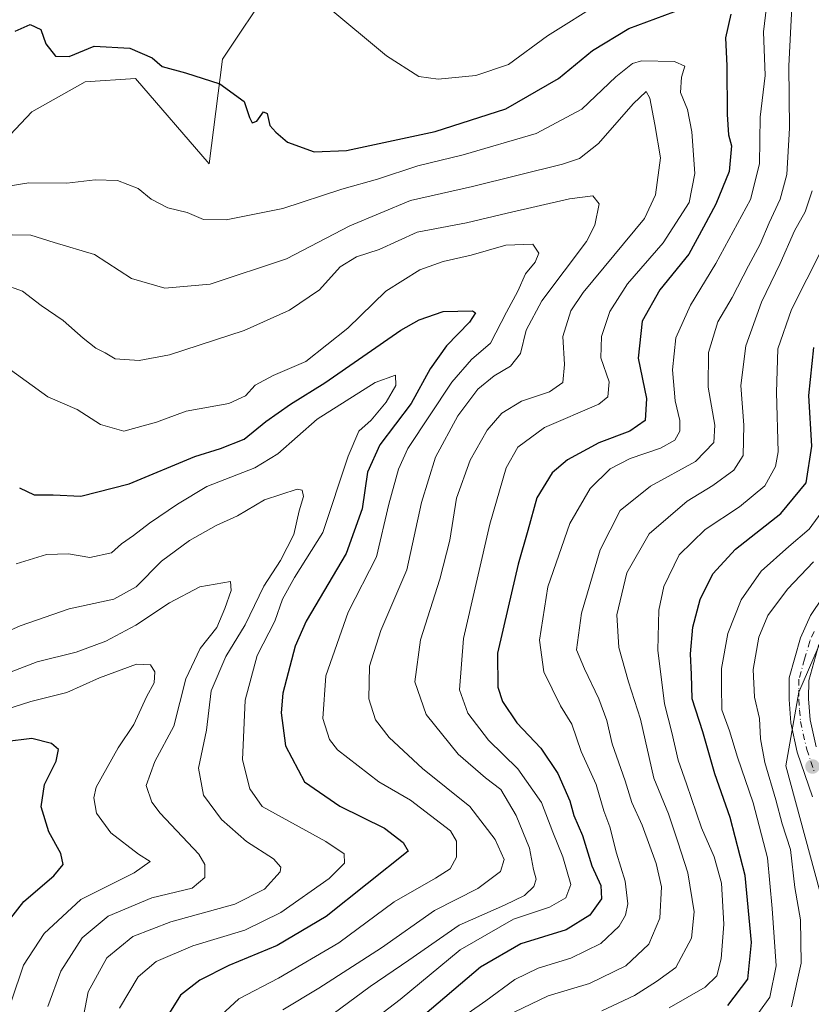
# Model space of a CAD drawing. Units: metres. Extents: x 606435 to 609851, y 4794045 to 4796409.
# Drawn here: x 606756 to 606925, y 4794832 to 4795043 of the extents above; entities that cross this region are included whole.
import ezdxf

# ---------------------------------------------------------------- set-up
doc = ezdxf.new("R2010")
doc.units = ezdxf.units.M
doc.header["$MEASUREMENT"] = 0
doc.linetypes.add('DGN Style 4', pattern=[2.6384748266838614, 1.318413404963828, -0.6592067024819142, 0.001648016756204785, -0.6592067024819142])
for name, color, linetype, lineweight in [('Arbolado forestal CxS', 92, 'Continuous', 0), ('Curva de nivel maestra', 30, 'Continuous', 30), ('Curva de nivel normal', 30, 'Continuous', 0), ('Matorral CxS', 135, 'Continuous', 0), ('Pista no pavimentada Cxs', 111, 'Continuous', 0), ('Pista no pavimentada eje', 91, 'DGN Style 4', 0), ('Punto de cota en terreno', 7, 'Continuous', 0), ('Roquedo CxS', 135, 'Continuous', 0)]:
    doc.layers.add(name, color=color, linetype=linetype, lineweight=lineweight)

# ---------------------------------------------------------------- blocks, each defined once
blk = doc.blocks.new('5PATER')
at = {"layer": 'Roquedo CxS', "linetype": 'Continuous', "lineweight": 0}
h = blk.add_hatch(color=51, dxfattribs=at)
edge = h.paths.add_edge_path()
edge.add_ellipse((0, 0), major_axis=(-0.1095731443231308, -0.1110710700762829), ratio=0.9994222409660322, start_angle=0, end_angle=360)

msp = doc.modelspace()

# ---------------------------------------------------------------- linework, layer by layer
at = {"layer": 'Arbolado forestal CxS', "color": 92, "linetype": 'Continuous', "lineweight": 0}
for points in [[(606808.6233000001, 4795156.6907, 250.8689000000013), (606809.3397000004, 4795148.801700001, 248.9363000000012), (606804.3221000005, 4795140.913899999, 244.6193000000058), (606803.6052999999, 4795133.742500001, 239.1876000000047), (606805.7562999995, 4795125.853900001, 234.4170000000013), (606799.3472999996, 4795118.624700001, 229.649900000004), (606805.1826999999, 4795105.203700001, 224.0313000000024), (606813.9360999997, 4795088.8651, 219.3399999999965), (606823.2726999996, 4795064.3573, 212.2685999999958), (606809.8515, 4795050.3521, 205.2603999999992), (606799.3475000003, 4795034.597100001, 200.8791999999958), (606796.5031000003, 4795012.161699999, 197.3853999999992), (606780.6678999999, 4795030.4759, 198.9453000000067), (606769.9156999999, 4795029.7589, 198.8671000000031), (606758.4458999997, 4795023.3047, 198.8282000000036), (606745.5440999996, 4795009.6797, 196.9410999999964), (606730.4905000003, 4795000.3563, 194.1748999999982), (606723.3227000004, 4794991.750299999, 190.170299999998), (606712.7244999995, 4794945.428900001, 174.5325000000012), (606717.0257000001, 4794889.519900001, 153.071100000001), (606723.8309000004, 4794870.279300001, 149.5108000000037), (606711.1419000002, 4794848.363100001, 140.3420999999944)], [(606994.7361000003, 4795077.828700001, 247.0396999999939), (606996.9212999997, 4795074.082900001, 246.6434000000008), (606992.2871000003, 4795058.3277, 246.0709999999963), (606985.7994999997, 4795045.352700001, 246.8785999999964), (606973.7512999997, 4795036.085100001, 246.2176000000036), (606966.3367, 4795024.9637, 244.7921999999962), (606960.7761000004, 4795001.794299999, 242.0613000000012), (606956.1423000004, 4794979.551899999, 242.2982000000048), (606954.2887000004, 4794958.2367, 246.4094000000041), (606945.0204999996, 4794934.140699999, 239.9072000000015), (606932.0455, 4794920.2391, 238.6426999999967), (606922.7777000006, 4794898.922900001, 238.1929999999993), (606919.9971000003, 4794883.168099999, 236.732799999998), (606928.3384999996, 4794852.584899999, 238.0209999999934), (606928.3384999996, 4794831.269300001, 238.0377000000008), (606921.8510999996, 4794817.368100001, 238.8077000000048), (606908.8759000005, 4794797.9057, 241.823000000004), (606905.1690999996, 4794788.637700001, 242.8632000000071), (606905.1690999996, 4794777.5165, 244.5528999999952), (606911.6564999997, 4794760.835100001, 247.6965999999957), (606920.9243000001, 4794740.446699999, 246.8393000000069), (606926.0822999999, 4794723.672499999, 244.9082999999955)], [(606994.7361000003, 4795077.828700001, 247.0396999999939), (606996.9212999997, 4795074.082900001, 246.6434000000008), (606992.2871000003, 4795058.3277, 246.0709999999963), (606985.7994999997, 4795045.352700001, 246.8785999999964), (606973.7512999997, 4795036.085100001, 246.2176000000036), (606966.3367, 4795024.9637, 244.7921999999962), (606960.7761000004, 4795001.794299999, 242.0613000000012), (606956.1423000004, 4794979.551899999, 242.2982000000048), (606954.2887000004, 4794958.2367, 246.4094000000041), (606945.0204999996, 4794934.140699999, 239.9072000000015), (606932.0455, 4794920.2391, 238.6426999999967), (606922.7777000006, 4794898.922900001, 238.1929999999993), (606919.9971000003, 4794883.168099999, 236.732799999998), (606928.3384999996, 4794852.584899999, 238.0209999999934), (606928.3384999996, 4794831.269300001, 238.0377000000008), (606921.8510999996, 4794817.368100001, 238.8077000000048), (606908.8759000005, 4794797.9057, 241.823000000004), (606905.1690999996, 4794788.637700001, 242.8632000000071), (606905.1690999996, 4794777.5165, 244.5528999999952), (606911.6564999997, 4794760.835100001, 247.6965999999957), (606920.9243000001, 4794740.446699999, 246.8393000000069), (606926.0822999999, 4794723.672499999, 244.9082999999955)], [(606655.3639000002, 4794638.1699, 131.0675999999949), (606651.0535000004, 4794698.8599, 112.3678999999975), (606651.7688999996, 4794718.938300001, 113.4468999999954), (606656.0708999997, 4794734.715100001, 116.6732999999949), (606663.2386999996, 4794752.6439, 121.9005999999936), (606674.7071000002, 4794771.288699999, 126.4444999999978), (606696.7631000001, 4794794.839299999, 131.5757000000012), (606705.0493000001, 4794807.2685, 131.7142000000022), (606716.4426999995, 4794827.982899999, 136.459600000002), (606711.1419000002, 4794848.363100001, 140.3420999999944), (606723.8309000004, 4794870.279300001, 149.5108000000037), (606717.0257000001, 4794889.519900001, 153.071100000001), (606712.7244999995, 4794945.428900001, 174.5325000000012), (606723.3227000004, 4794991.750299999, 190.170299999998), (606730.4905000003, 4795000.3563, 194.1748999999982), (606745.5440999996, 4795009.6797, 196.9410999999964), (606758.4458999997, 4795023.3047, 198.8282000000036), (606769.9156999999, 4795029.7589, 198.8671000000031), (606780.6678999999, 4795030.4759, 198.9453000000067), (606796.5031000003, 4795012.161699999, 197.3853999999992), (606799.3475000003, 4795034.597100001, 200.8791999999958), (606809.8515, 4795050.3521, 205.2603999999992)], [(606932.0455, 4794920.2391, 238.6426999999967), (606922.7777000006, 4794898.922900001, 238.1929999999993), (606919.9971000003, 4794883.168099999, 236.732799999998), (606928.3384999996, 4794852.584899999, 238.0209999999934)], [(606928.3384999996, 4794852.584899999, 238.0209999999934), (606919.9971000003, 4794883.168099999, 236.732799999998), (606922.7777000006, 4794898.922900001, 238.1929999999993), (606932.0455, 4794920.2391, 238.6426999999967)]]:
    msp.add_polyline3d(points, dxfattribs=at)
at = {"layer": 'Curva de nivel maestra', "color": 30, "linetype": 'Continuous', "lineweight": 30, "flags": 128}
for points, elevation in [([(606754.8899999997, 4795040.5801), (606758.0999999996, 4795042.050100001), (606760.4400000004, 4795040.940099999), (606761.5099999999, 4795037.850099999), (606763.5800000001, 4795035.270099999), (606766.4800000006, 4795035.190099999), (606771.8499999996, 4795037.360099999), (606779.4600000001, 4795036.9301), (606784.2800000003, 4795034.880100001), (606786.4400000004, 4795033.0001), (606791.3899999997, 4795031.640100001), (606798.7599999999, 4795029.3101), (606803.9600000001, 4795025.5001), (606805.0999999996, 4795022.090100001), (606805.6600000003, 4795020.940099999), (606806.6799999997, 4795021.3301), (606808.0999999996, 4795023.300100001), (606808.8799999999, 4795022.940099999), (606809.4600000001, 4795020.350099999), (606810.7400000002, 4795018.960100001), (606813.2800000003, 4795016.8301), (606818.9500000002, 4795014.710100001), (606825.9299999997, 4795015.0001), (606844.9199999999, 4795019.120100001), (606860.0099999999, 4795023.960100001), (606871.3399999999, 4795030.440099999), (606878.6100000005, 4795036.450099999), (606886.4100000003, 4795041.140100001), (606899.8700000001, 4795046.1801)], 200), ([(606908.2300000006, 4795044.210100001), (606907.1100000005, 4795039.1501), (606907.3600000005, 4795033.1501), (606907.4400000004, 4795022.720100001), (606907.7400000002, 4795018.4101), (606908.3700000001, 4795016.050100001), (606907.8700000001, 4795010.4901), (606905.0099999999, 4795003.5001), (606902.3600000005, 4794998.5801), (606899.2599999999, 4794992.780099999), (606893.04, 4794985.140100001), (606889.2699999996, 4794978.470100001), (606888.4100000003, 4794970.5001), (606890.1699999999, 4794961.8301), (606889.9000000004, 4794957.1601), (606886.6100000005, 4794954.8301), (606879.9400000004, 4794952.390100001), (606873.2199999997, 4794948.700099999), (606869.9299999997, 4794945.9301), (606866.6900000004, 4794940.5701), (606864.7199999997, 4794933.5701), (606862.6699999999, 4794926.350099999), (606860.5099999999, 4794917.130100001), (606858.2800000003, 4794907.2601), (606858.3200000003, 4794900.0001), (606859.3200000003, 4794896.9001), (606862.3700000001, 4794892.3301), (606867.5, 4794886.9301), (606871.1600000003, 4794881.470100001), (606873.7100000001, 4794875.6601), (606874.6200000001, 4794872.470100001), (606876.4500000002, 4794868.200099999), (606878.4800000006, 4794861.700099999), (606880.3799999999, 4794857.5101), (606880.5, 4794854.610099999), (606878.0499999998, 4794851.100099999), (606872.9299999997, 4794847.960100001), (606863.2599999999, 4794844.960100001), (606854.5999999996, 4794839.9801), (606841.2699999996, 4794828.630100001)], 200), ([(606755.8200000003, 4794942.690099999), (606758.9900000002, 4794941.220100001), (606763.0700000003, 4794941.210100001), (606769, 4794940.9001), (606779.3700000001, 4794943.5601), (606793.3799999999, 4794949.460100001), (606798.9199999999, 4794951.1801), (606803.9400000004, 4794953.140100001), (606808.5999999996, 4794956.960100001), (606813.9299999997, 4794960.6501), (606821.2400000002, 4794965.200099999), (606837.5199999996, 4794976.4801), (606841.4299999997, 4794978.7601), (606846.6299999999, 4794980.4801), (606852.9199999999, 4794980.6801), (606853.5199999996, 4794980.210100001), (606852.2199999997, 4794978.210100001), (606847.2999999998, 4794973.1601), (606843.7999999998, 4794968.2401), (606839.7800000003, 4794960.8201), (606833.0599999996, 4794951.9101), (606830.3600000005, 4794946.050100001), (606829.2699999996, 4794938.190099999), (606825.8600000005, 4794928.6801), (606817.2800000003, 4794914.1601), (606814.9199999999, 4794908.800100001), (606812.25, 4794898.7301), (606811.9199999999, 4794894.470100001), (606812.8099999996, 4794887.450099999), (606816.8899999997, 4794879.710100001), (606824.5, 4794874.470100001), (606834.04, 4794869.780099999), (606838.0199999996, 4794866.6801), (606839.0999999996, 4794864.850099999), (606821.54, 4794850.8301), (606811.04, 4794844.610099999), (606800.6799999997, 4794840.340100001), (606794.4600000001, 4794837.220100001), (606790.3600000005, 4794833.950099999), (606787.2400000002, 4794829.0601)], 175), ([(606907.5999999996, 4794831.7401), (606911.8799999999, 4794837.4101), (606912.6500000004, 4794845.280099999), (606911.3300000001, 4794859.600099999), (606908.0999999996, 4794872.040100001), (606904.8399999999, 4794881.4001), (606902.2699999996, 4794890.4101), (606899.9400000004, 4794897.520099999), (606899.8300000001, 4794902.6801), (606899.6100000005, 4794907.170100001), (606900.1200000001, 4794912.840100001), (606901.6799999997, 4794918.780099999), (606904.3600000005, 4794924.270099999), (606909.2100000001, 4794929.590100001), (606918.9500000002, 4794937.200099999), (606924.3700000001, 4794943.8101), (606925.5899999999, 4794951.620100001), (606924.9600000001, 4794962.5001), (606926, 4794972.8301)], 225), ([(606750.54, 4794846.1801), (606756.7699999996, 4794854.0601), (606763.2100000001, 4794859.540100001), (606765.2000000002, 4794861.9801), (606764.7100000001, 4794864.350099999), (606762.0999999996, 4794868.970100001), (606760.4500000002, 4794874.340100001), (606761.2199999997, 4794879.130100001), (606763.6799999997, 4794884.1601), (606764.1600000003, 4794886.670100001), (606762.7000000002, 4794887.9301), (606758.5, 4794889.020099999), (606752.7100000001, 4794888.280099999)], 150)]:
    msp.add_lwpolyline(points, dxfattribs=dict(at, elevation=elevation))
at = {"layer": 'Curva de nivel normal', "color": 30, "linetype": 'Continuous', "lineweight": 0, "flags": 128}
for points, elevation in [([(606921.5599999996, 4795051.17), (606921.0700000003, 4795041.57), (606920.6500000004, 4795033.15), (606920.7999999998, 4795019.84), (606920.2000000002, 4795009.91), (606918.8399999999, 4795004.600000001), (606916.4699999997, 4794999.529999999), (606914.5199999996, 4794994.960000001), (606912.0099999999, 4794990.32), (606908.5499999998, 4794983.539999999), (606905.4800000006, 4794978.300000001), (606903.4299999997, 4794971.699999999), (606903.3899999997, 4794964.300000001), (606904.8200000003, 4794956.16), (606904.6100000005, 4794952.460000001), (606900.6699999999, 4794948.34), (606891.0599999996, 4794943.050000001), (606884.5599999996, 4794937.859999999), (606880.2300000006, 4794929.4), (606876.25, 4794915.83), (606875.1399999997, 4794907.99), (606876.9000000004, 4794903.91), (606879.9400000004, 4794897.529999999), (606881.6600000003, 4794892.84), (606882.8300000001, 4794887.84), (606885.6200000001, 4794879.92), (606887.0099999999, 4794875.279999999), (606889.2699999996, 4794870.439999999), (606892.2699999996, 4794862.189999999), (606893.3799999999, 4794857.220000001), (606893.0300000003, 4794850.49), (606890.6399999997, 4794844.92), (606885.7199999997, 4794840.279999999), (606877.9299999997, 4794836.480000001), (606869.0700000003, 4794833.850000001), (606861.8300000001, 4794830.32)], 210), ([(606916.25, 4795048.869999999), (606915.2699999996, 4795040.460000001), (606915.5800000001, 4795031.060000001), (606914.5499999998, 4795022.130000001), (606914.4100000003, 4795012.15), (606912.4400000004, 4795004.52), (606905.04, 4794990.82), (606899.5700000003, 4794981.9), (606896.4199999999, 4794974.880000001), (606895.7100000001, 4794968.01), (606896.3200000003, 4794961.34), (606897.3300000001, 4794957.15), (606897.3399999999, 4794954.83), (606896.2300000006, 4794952.930000001), (606893.2000000002, 4794951.220000001), (606886.6399999997, 4794949), (606882.4000000004, 4794946.779999999), (606878.1100000005, 4794942.550000001), (606873.7699999996, 4794935.050000001), (606869.0599999996, 4794921.480000001), (606867.2100000001, 4794910.039999999), (606868.1600000003, 4794903.310000001), (606871.7400000002, 4794895.99), (606874.1500000004, 4794892.07), (606876.2000000002, 4794886.180000001), (606879.3700000001, 4794879.100000001), (606881.0499999998, 4794873.5), (606882.29, 4794870.029999999), (606883.7599999999, 4794864.42), (606885.5999999996, 4794858.41), (606886.1600000003, 4794853.58), (606885.6399999997, 4794851.109999999), (606884.3399999999, 4794848.800000001), (606880.3799999999, 4794845.050000001), (606873.9299999997, 4794841.939999999), (606866.9299999997, 4794839.77), (606861.9299999997, 4794837.350000001), (606855.7199999997, 4794832.800000001), (606847.4299999997, 4794826.960000001)], 205), ([(606821.6699999999, 4795045.949999999), (606834.4699999997, 4795035.279999999), (606841.3600000005, 4795030.850000001), (606845.5300000003, 4795030.300000001), (606853.5899999999, 4795031.08), (606860.5899999999, 4795033.460000001), (606868.9299999997, 4795039.600000001), (606880.5899999999, 4795046.9)], 205), ([(606748.9299999997, 4795006.66), (606757.8700000001, 4795008.09), (606765.9500000002, 4795008.039999999), (606772.0300000003, 4795008.74), (606776.8200000003, 4795008.619999999), (606781.2400000002, 4795006.890000001), (606784.0800000001, 4795004.619999999), (606787.5999999996, 4795002.75), (606791.7599999999, 4795001.75), (606795.25, 4795000.199999999), (606800.0999999996, 4795000.17), (606812.2699999996, 4795002.59), (606824.8700000001, 4795006.720000001), (606832.5599999996, 4795008.880000001), (606841.1699999999, 4795011.720000001), (606850.8799999999, 4795014.060000001), (606866.5199999996, 4795018.640000001), (606876.2999999998, 4795023.91), (606883.5899999999, 4795030.84), (606887.1600000003, 4795033.630000001), (606889.1299999999, 4795034.26), (606896.1699999999, 4795034.08), (606898.3799999999, 4795033.060000001), (606897.6699999999, 4795030.710000001), (606897.4699999997, 4795027.480000001), (606898.9199999999, 4795023.810000001), (606899.9000000004, 4795019.050000001), (606900.5, 4795010.09), (606899.3399999999, 4795003.890000001), (606893.7400000002, 4794995.24), (606886.1299999999, 4794986.439999999), (606882.29, 4794980.52), (606880.5, 4794975.140000001), (606880.4000000004, 4794970.560000001), (606882.1900000004, 4794965.41), (606881.8600000005, 4794962.25), (606879.9699999997, 4794960.66), (606868.3399999999, 4794955.66), (606862.5899999999, 4794951.439999999), (606860.1299999999, 4794947.029999999), (606856.6200000001, 4794934.930000001), (606850.9800000006, 4794910.41), (606850.1399999997, 4794899.4), (606851.8700000001, 4794894.449999999), (606856.3200000003, 4794888.630000001), (606862.5999999996, 4794882.49), (606867.6399999997, 4794875.26), (606870.0700000003, 4794868.9), (606872.2699999996, 4794863.640000001), (606873.9600000001, 4794857.720000001), (606872.8799999999, 4794854.83), (606869.4000000004, 4794852.82), (606861.6799999997, 4794850.300000001), (606850.2800000003, 4794843.720000001), (606837.3600000005, 4794833.039999999), (606828.5999999996, 4794826.369999999)], 195), ([(606820.0099999999, 4794827.74), (606830.9400000004, 4794835.859999999), (606839.2699999996, 4794841.5), (606850.0499999998, 4794848.970000001), (606859.75, 4794853.27), (606864.0499999998, 4794855.369999999), (606866.0099999999, 4794857.24), (606866.5300000003, 4794858.869999999), (606865.9900000002, 4794860.949999999), (606865.0800000001, 4794865.460000001), (606862.2599999999, 4794872.52), (606858.9500000002, 4794878.039999999), (606855.6699999999, 4794880.59), (606849.8200000003, 4794885.65), (606843, 4794894.16), (606840.5599999996, 4794901.17), (606841.7300000006, 4794910.17), (606845.9199999999, 4794923.17), (606848.0700000003, 4794931.51), (606849.4900000002, 4794940.5), (606852.4000000004, 4794948.640000001), (606856.0599999996, 4794955.050000001), (606859.2000000002, 4794958.730000001), (606863.4199999999, 4794961.289999999), (606869.4100000003, 4794963.300000001), (606872.2599999999, 4794965.26), (606872.5999999996, 4794969.16), (606872.2100000001, 4794975.16), (606873.9600000001, 4794980.689999999), (606876.6299999999, 4794984.57), (606889.7199999997, 4795000.460000001), (606892.1299999999, 4795005.5), (606893.2000000002, 4795013.480000001), (606891.9299999997, 4795020.58), (606890.8499999996, 4795026.26), (606890.0899999999, 4795027.630000001), (606887.29, 4795025), (606879.8600000005, 4795016.49), (606875.8099999996, 4795013.33), (606872.2000000002, 4795012.100000001), (606852.9000000004, 4795007.310000001), (606839.5999999996, 4795004.32), (606826.5999999996, 4794998.9), (606813.0199999996, 4794991.789999999), (606796.6799999997, 4794986.359999999), (606786.9600000001, 4794985.52), (606779.8600000005, 4794987.550000001), (606771.9100000003, 4794992.74), (606763.2800000003, 4794995.32), (606758.2800000003, 4794996.880000001), (606754.2800000003, 4794996.91)], 190), ([(606925.6600000003, 4795006.4), (606924.1600000003, 4795001.850000001), (606921.9000000004, 4794997.789999999), (606918.8200000003, 4794990.789999999), (606914.7999999998, 4794982.5), (606911.4299999997, 4794973.16), (606910.3499999996, 4794964.66), (606911.0199999996, 4794956.16), (606910.8700000001, 4794949.66), (606908.9000000004, 4794946.52), (606904.3899999997, 4794943.220000001), (606898.9000000004, 4794939.850000001), (606890.75, 4794932.84), (606885.9699999997, 4794924.51), (606883.7800000003, 4794915.51), (606884.2199999997, 4794908.5), (606886.3099999996, 4794901.15), (606888.8899999997, 4794893.17), (606891.7400000002, 4794880.52), (606894.9000000004, 4794872.850000001), (606896.8600000005, 4794866.850000001), (606898.9900000002, 4794860.180000001), (606900.3799999999, 4794851.850000001), (606899.79, 4794846.180000001), (606896.4199999999, 4794839.9), (606892.2999999998, 4794836.939999999), (606887.5899999999, 4794833.930000001), (606880.5899999999, 4794830.619999999)], 215), ([(606812.2699999996, 4794830.84), (606819.9400000004, 4794835.470000001), (606833.3600000005, 4794844.16), (606844.7300000006, 4794852.119999999), (606854.04, 4794856.850000001), (606858.8799999999, 4794860.480000001), (606859.6500000004, 4794863.039999999), (606857.7300000006, 4794867.369999999), (606852.3200000003, 4794874.41), (606842.1900000004, 4794882.57), (606835.0700000003, 4794889.180000001), (606832.1299999999, 4794893.01), (606830.6500000004, 4794897.51), (606830.8099999996, 4794904.51), (606833.2699999996, 4794912.17), (606838.8300000001, 4794925.17), (606841.9900000002, 4794939.539999999), (606844.9500000002, 4794949.279999999), (606849.7800000003, 4794958.119999999), (606854.0599999996, 4794963.850000001), (606857.5, 4794966.75), (606861.0599999996, 4794968.83), (606863.2100000001, 4794971.5), (606864.3600000005, 4794976.5), (606867.7699999996, 4794982.83), (606877.2800000003, 4794995.5), (606879.0899999999, 4794999.050000001), (606880, 4795003.59), (606878.7000000002, 4795005.310000001), (606873.7000000002, 4795004.640000001), (606860.3499999996, 4795001.609999999), (606851.6399999997, 4794999.480000001), (606841.0300000003, 4794997.49), (606832.8600000005, 4794993.810000001), (606828.0499999998, 4794992.230000001), (606824.5599999996, 4794990.09), (606820.0800000001, 4794985.180000001), (606813.6900000004, 4794980.800000001), (606803.9400000004, 4794976.430000001), (606788, 4794971.24), (606781.4600000001, 4794970.01), (606776.3200000003, 4794970.359999999), (606774.1699999999, 4794971.619999999), (606772.2000000002, 4794972.66), (606769.4800000006, 4794974.800000001), (606765.1799999997, 4794978.57), (606760.5, 4794981.800000001), (606756.5, 4794984.890000001), (606752.1200000001, 4794986.460000001)], 185), ([(606798.1399999997, 4794828.82), (606802.8399999999, 4794833.180000001), (606811.3099999996, 4794837.600000001), (606824.2300000006, 4794845.180000001), (606836.1399999997, 4794853.980000001), (606844.9600000001, 4794859.07), (606848.1399999997, 4794861.08), (606849.4699999997, 4794863.550000001), (606849.4400000004, 4794867.02), (606848.2000000002, 4794869.220000001), (606839.5800000001, 4794875.76), (606832.7999999998, 4794879.699999999), (606824, 4794886.539999999), (606822.2400000002, 4794888.800000001), (606820.8499999996, 4794893.25), (606821.5, 4794902.430000001), (606826.2599999999, 4794916.08), (606832.3300000001, 4794927.960000001), (606834.9900000002, 4794939.220000001), (606837.0099999999, 4794946.75), (606839.0599999996, 4794951.15), (606848.4400000004, 4794965.34), (606852.7100000001, 4794970.189999999), (606856.7400000002, 4794973.76), (606860.1399999997, 4794980.4), (606862.5700000003, 4794984.890000001), (606864.2300000006, 4794988.57), (606866.3399999999, 4794991.119999999), (606867.0999999996, 4794993), (606865.8099999996, 4794994.939999999), (606860.0199999996, 4794994.720000001), (606852.5899999999, 4794992.560000001), (606846.5999999996, 4794991.24), (606841.5999999996, 4794989.430000001), (606834.2999999998, 4794984.84), (606826.1600000003, 4794976.960000001), (606817.2000000002, 4794969.83), (606810.1699999999, 4794966.83), (606806.3399999999, 4794964.74), (606804.2599999999, 4794962.460000001), (606800.6799999997, 4794960.82), (606791.5499999998, 4794959.16), (606785.2000000002, 4794956.779999999), (606778.2100000001, 4794954.84), (606773.2199999997, 4794956.300000001), (606768.1900000004, 4794959.480000001), (606761.9000000004, 4794962.24), (606753.9199999999, 4794968.039999999)], 180), ([(606895.04, 4794831.24), (606902.75, 4794835.710000001), (606905.2400000002, 4794838.109999999), (606906.2000000002, 4794841.77), (606906.7300000006, 4794849.220000001), (606906.2100000001, 4794858.02), (606904.6699999999, 4794863.600000001), (606901.9199999999, 4794869.850000001), (606898.7100000001, 4794879.300000001), (606896.9600000001, 4794884.32), (606895.5999999996, 4794890.26), (606894.04, 4794896.390000001), (606892.6299999999, 4794907.9), (606892.79, 4794916.52), (606893.8600000005, 4794921.59), (606897.1699999999, 4794928.33), (606902.7400000002, 4794933.810000001), (606910.0599999996, 4794938.67), (606915.4900000002, 4794943.17), (606917.7999999998, 4794947.310000001), (606918.3700000001, 4794950.41), (606918, 4794963.140000001), (606918.3300000001, 4794972.52), (606921.25, 4794980.960000001), (606927.8399999999, 4794993.939999999)], 220), ([(606755.0899999999, 4794926.460000001), (606761.6399999997, 4794928.41), (606766.3399999999, 4794928.539999999), (606770.9299999997, 4794927.789999999), (606775.5499999998, 4794928.789999999), (606777.7100000001, 4794930.710000001), (606780.2400000002, 4794932.470000001), (606783.7100000001, 4794935.180000001), (606789.7100000001, 4794939.220000001), (606795.9400000004, 4794943.039999999), (606806.25, 4794946.99), (606811.1799999997, 4794950.029999999), (606819.5800000001, 4794957.449999999), (606832.0199999996, 4794965.310000001), (606836.3799999999, 4794966.84), (606836.4699999997, 4794964.640000001), (606834.3799999999, 4794961.060000001), (606831.1500000004, 4794957.220000001), (606828.5199999996, 4794954.83), (606826.2300000006, 4794949.5), (606820.7999999998, 4794933.17), (606814.7599999999, 4794923.51), (606812.1900000004, 4794918.84), (606810.5099999999, 4794914.17), (606806.79, 4794906.76), (606804.1699999999, 4794897.199999999), (606803.6299999999, 4794884.430000001), (606805.1900000004, 4794878.180000001), (606807.8600000005, 4794874.439999999), (606821.4800000006, 4794866.9), (606825.3700000001, 4794864.279999999), (606825.4600000001, 4794862.289999999), (606822.1699999999, 4794859.01), (606811.8200000003, 4794851.67), (606804.1100000005, 4794847.949999999), (606792.9900000002, 4794844.59), (606785.1500000004, 4794841.230000001), (606781.2699999996, 4794837.880000001), (606777.25, 4794831.210000001)], 170), ([(606768.8700000001, 4794825.779999999), (606770.5800000001, 4794834.689999999), (606774.5800000001, 4794841.960000001), (606780.1500000004, 4794846.539999999), (606788.2400000002, 4794849.720000001), (606801.9400000004, 4794853.5), (606808.3300000001, 4794856.699999999), (606811.6699999999, 4794860.439999999), (606811.8399999999, 4794861.41), (606810.2800000003, 4794863.17), (606804.4900000002, 4794866.91), (606799.1200000001, 4794871.609999999), (606795.2699999996, 4794876.83), (606794.1900000004, 4794882.66), (606795.9100000003, 4794890.810000001), (606796.9100000003, 4794899.24), (606800.0599999996, 4794906.58), (606804.2199999997, 4794913.350000001), (606808.1900000004, 4794921.609999999), (606811.7400000002, 4794927.119999999), (606814.5899999999, 4794932.74), (606815.7699999996, 4794937.77), (606816.7100000001, 4794940.83), (606816.4000000004, 4794942.25), (606815.3200000003, 4794942.439999999), (606808.3600000005, 4794940.16), (606802.5199999996, 4794936.699999999), (606797.9400000004, 4794934.619999999), (606792.2699999996, 4794931.41), (606786.2699999996, 4794927), (606780.7999999998, 4794921.52), (606776.0499999998, 4794918.859999999), (606766.4699999997, 4794916.77), (606755.9500000002, 4794913.130000001), (606745.9500000002, 4794908.720000001)], 165), ([(606914.2199999997, 4794830.289999999), (606916.5999999996, 4794833.52), (606917.9600000001, 4794840.279999999), (606917.1100000005, 4794852.58), (606916.0899999999, 4794863.42), (606913.04, 4794875.24), (606909.7000000002, 4794884.980000001), (606907.9299999997, 4794890.67), (606906.2999999998, 4794895.17), (606906.2699999996, 4794900.17), (606906.2199999997, 4794904.01), (606907.5599999996, 4794911.529999999), (606910.4600000001, 4794918.680000001), (606914.7100000001, 4794924.84), (606920.6600000003, 4794930.17), (606925.0300000003, 4794933.890000001), (606929.6600000003, 4794940.199999999)], 230), ([(606925.9500000002, 4794926.880000001), (606920.3499999996, 4794921.01), (606916.1399999997, 4794915.34), (606914.2199999997, 4794910.730000001), (606913.0499999998, 4794903.76), (606913.29, 4794897.880000001), (606914.3799999999, 4794893.279999999), (606914.5599999996, 4794888.92), (606915.5099999999, 4794883.850000001), (606917.8499999996, 4794875.850000001), (606919.2199999997, 4794870.699999999), (606921.0199999996, 4794865.17), (606921.9800000006, 4794857.07), (606923.1399999997, 4794850.109999999), (606923.2999999998, 4794840.850000001), (606921.2300000006, 4794831.51)], 235), ([(606761.9100000003, 4794831.59), (606764.6699999999, 4794839.100000001), (606769.29, 4794846.25), (606774.8499999996, 4794850.930000001), (606784.2100000001, 4794854.84), (606792.8200000003, 4794856.92), (606795.5099999999, 4794859.210000001), (606795.5199999996, 4794862), (606794.29, 4794864.180000001), (606786, 4794873.01), (606784.1799999997, 4794875.359999999), (606783.0099999999, 4794878.91), (606784.8300000001, 4794884.050000001), (606788.9100000003, 4794891.640000001), (606791.5, 4794901.779999999), (606794.5199999996, 4794908.279999999), (606798.1299999999, 4794912.779999999), (606799.8399999999, 4794916.84), (606801.2000000002, 4794920.680000001), (606801.0499999998, 4794922.609999999), (606794.4400000004, 4794921.49), (606787.9699999997, 4794918.100000001), (606780.7400000002, 4794913.26), (606774.3099999996, 4794909.83), (606767.9500000002, 4794907.529999999), (606759.6100000005, 4794905.449999999), (606748.9500000002, 4794901.369999999)], 160), ([(606750.6100000005, 4794894.5), (606758.2800000003, 4794896.949999999), (606765.9500000002, 4794898.83), (606772.9500000002, 4794901.980000001), (606780.9199999999, 4794904.91), (606783.9400000004, 4794904.75), (606784.8099999996, 4794903.27), (606784.7100000001, 4794900.949999999), (606783.0199999996, 4794897.9), (606780.3399999999, 4794892), (606777.0099999999, 4794886.980000001), (606772.2800000003, 4794878.550000001), (606771.7400000002, 4794876.279999999), (606772.3200000003, 4794873.01), (606775.4199999999, 4794868.779999999), (606781.3600000005, 4794864.230000001), (606783.8200000003, 4794862.600000001), (606780.4100000003, 4794860.180000001), (606768.9600000001, 4794854.52), (606761.0899999999, 4794847.180000001), (606756.7199999997, 4794840.42), (606754.1399999997, 4794832.779999999)], 155)]:
    msp.add_lwpolyline(points, dxfattribs=dict(at, elevation=elevation))
at = {"layer": 'Matorral CxS', "color": 135, "linetype": 'Continuous', "lineweight": 0}
for points in [[(606808.6233000001, 4795156.6907, 250.8689000000013), (606809.3397000004, 4795148.801700001, 248.9363000000012), (606804.3221000005, 4795140.913899999, 244.6193000000058), (606803.6052999999, 4795133.742500001, 239.1876000000047), (606805.7562999995, 4795125.853900001, 234.4170000000013), (606799.3472999996, 4795118.624700001, 229.649900000004), (606805.1826999999, 4795105.203700001, 224.0313000000024), (606813.9360999997, 4795088.8651, 219.3399999999965), (606823.2726999996, 4795064.3573, 212.2685999999958), (606809.8515, 4795050.3521, 205.2603999999992), (606799.3475000003, 4795034.597100001, 200.8791999999958), (606796.5031000003, 4795012.161699999, 197.3853999999992), (606780.6678999999, 4795030.4759, 198.9453000000067), (606769.9156999999, 4795029.7589, 198.8671000000031), (606758.4458999997, 4795023.3047, 198.8282000000036), (606745.5440999996, 4795009.6797, 196.9410999999964), (606730.4905000003, 4795000.3563, 194.1748999999982), (606723.3227000004, 4794991.750299999, 190.170299999998), (606712.7244999995, 4794945.428900001, 174.5325000000012), (606717.0257000001, 4794889.519900001, 153.071100000001), (606723.8309000004, 4794870.279300001, 149.5108000000037), (606711.1419000002, 4794848.363100001, 140.3420999999944)], [(606809.8515, 4795050.3521, 205.2603999999992), (606799.3475000003, 4795034.597100001, 200.8791999999958), (606796.5031000003, 4795012.161699999, 197.3853999999992), (606780.6678999999, 4795030.4759, 198.9453000000067), (606769.9156999999, 4795029.7589, 198.8671000000031), (606758.4458999997, 4795023.3047, 198.8282000000036), (606745.5440999996, 4795009.6797, 196.9410999999964)]]:
    msp.add_polyline3d(points, dxfattribs=at)
at = {"layer": 'Pista no pavimentada Cxs', "color": 111, "linetype": 'Continuous', "lineweight": 0}
for points in [[(606925.7001999998, 4794876.4801, 239.8031999999948), (606922.4801000003, 4794886.090100001, 238.757500000007), (606921.0900999998, 4794892.350099999, 238.6312999999937), (606920.7200999996, 4794897.3201, 239.6420000000071), (606920.7302000001, 4794901.9901, 239.827099999995), (606923.1700999998, 4794910.5601, 247.5276000000013), (606925.3000999996, 4794915.3301, 252.598800000007), (606927.9700999996, 4794919.2501, 255.0127999999968)], [(606925.7001999998, 4794876.4801, 239.8031999999948), (606922.4801000003, 4794886.090100001, 238.757500000007), (606921.0900999998, 4794892.350099999, 238.6312999999937), (606920.7200999996, 4794897.3201, 239.6420000000071), (606920.7302000001, 4794901.9901, 239.827099999995), (606923.1700999998, 4794910.5601, 247.5276000000013), (606925.3000999996, 4794915.3301, 252.598800000007), (606927.9700999996, 4794919.2501, 255.0127999999968)], [(606927.1201, 4794909.130100001, 244.1321999999927), (606924.9200999998, 4794901.4001, 241.0497000000032), (606924.9101, 4794897.470100001, 240.8482999999979), (606925.2401999999, 4794892.960100001, 240.6588000000047), (606926.5201000003, 4794887.210100001, 241.3862999999983)], [(606927.1201, 4794909.130100001, 244.1321999999927), (606924.9200999998, 4794901.4001, 241.0497000000032), (606924.9101, 4794897.470100001, 240.8482999999979), (606925.2401999999, 4794892.960100001, 240.6588000000047), (606926.5201000003, 4794887.210100001, 241.3862999999983)]]:
    msp.add_polyline3d(points, dxfattribs=at)
at = {"layer": 'Pista no pavimentada eje', "color": 91, "linetype": 'DGN Style 4', "lineweight": 0}
msp.add_polyline3d([(606926.0701000001, 4794911.920100001, 245.7045000000071), (606925.1401000004, 4794909.840100001, 245.145399999994), (606924.0401, 4794905.9801, 241.6260000000038), (606922.8201000001, 4794901.690099999, 238.9418000000005), (606922.8201000001, 4794899.360099999, 238.9228000000003), (606922.8101000005, 4794897.390100001, 238.8907999999938), (606922.9801000003, 4794895.140100001, 238.8864000000031), (606923.1601, 4794892.6501, 238.8597000000009), (606924.5000999998, 4794886.6501, 239.9891999999964), (606926.1101000002, 4794881.840100001, 240.0473999999958)], dxfattribs=at)

# ---------------------------------------------------------------- block references
at = {"layer": 'Punto de cota en terreno', "color": 7, "linetype": 'Continuous', "lineweight": 0, "xscale": 10, "yscale": 10, "zscale": 10}
msp.add_blockref('5PATER', (606925.7300000006, 4794883, 237.8699999999953), dxfattribs=at)

doc.saveas('drawing.dxf')
